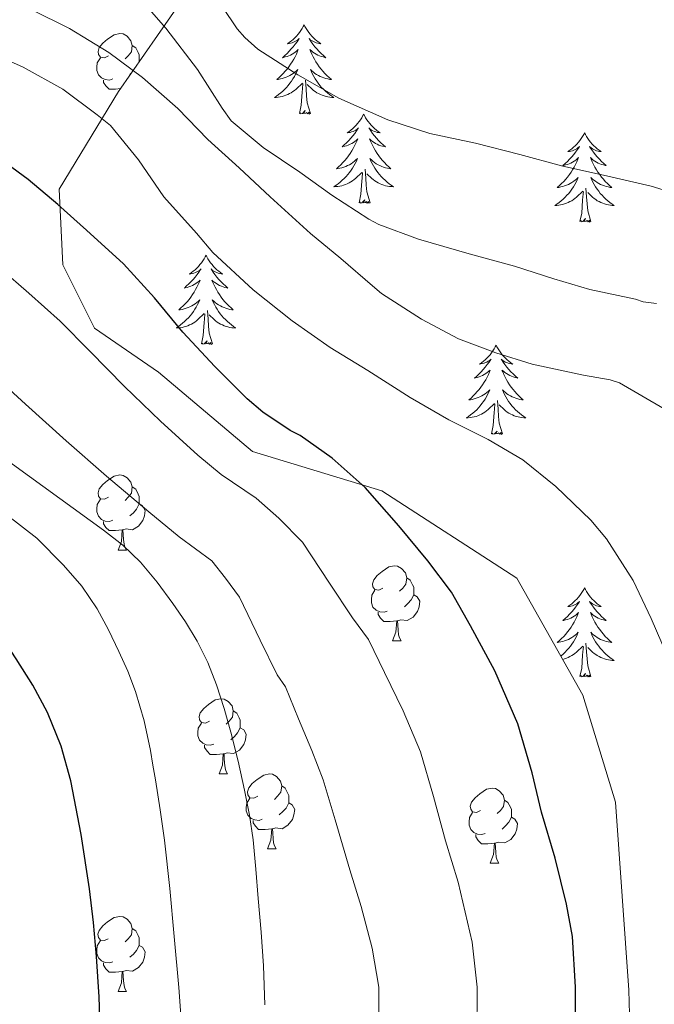
# Model space of a CAD drawing. Units: metres. Extents: x 575425 to 579914, y 4767784 to 4770805.
# Drawn here: x 579437 to 579521, y 4769045 to 4769177 of the extents above; entities that cross this region are included whole.
import ezdxf

# ---------------------------------------------------------------- set-up
doc = ezdxf.new("R2010")
doc.units = ezdxf.units.M
doc.header["$MEASUREMENT"] = 0
doc.linetypes.add('DGN Style 3', pattern=[1147.6976, 819.784, -327.9136])
for name, color, linetype, lineweight in [('Nivel 35', 7, 'Continuous', 0), ('Nivel 36', 7, 'Continuous', 0), ('Nivel 4', 7, 'Continuous', 0), ('Nivel 5', 7, 'Continuous', 0), ('Nivel 61', 7, 'Continuous', 0)]:
    doc.layers.add(name, color=color, linetype=linetype, lineweight=lineweight)

msp = doc.modelspace()

# ---------------------------------------------------------------- linework, layer by layer
at = {"layer": 'Nivel 35', "color": 92, "linetype": 'DGN Style 3', "lineweight": 0}
msp.add_polyline3d([(579535.2, 4768851.02, 539.7), (579519.59, 4768862.15, 539.7), (579500.13, 4768871.24, 539.58), (579486.44, 4768876.62, 537.14), (579484.64, 4768885.45, 534.58), (579491.68, 4768893.13, 532.15), (579498.34, 4768902.22, 528.7), (579514.85, 4768943.94, 522.3), (579518.44, 4768974.41, 520.12), (579518.95, 4769008.58, 520.38), (579518.05, 4769047.24, 520.63), (579516.26, 4769072.33, 521.14), (579511.91, 4769086.66, 521.53), (579503.08, 4769102.28, 524.47), (579485.03, 4769113.93, 527.8), (579467.75, 4769119.18, 528.06), (579455.21, 4769129.8, 530.74), (579446.63, 4769135.69, 532.15), (579442.41, 4769144.14, 531.77), (579441.9, 4769154.25, 527.03), (579449.83, 4769167.3, 523.7), (579461.61, 4769184.2, 513.46), (579469.67, 4769203.02, 503.99), (579477.24, 4769226.05, 490.09)], dxfattribs=at)
at = {"layer": 'Nivel 36', "color": 92, "linetype": 'Continuous', "lineweight": 0}
for p, q in [((579451.53, 4769169.74, 0.01), (579451.36, 4769169.6, 0.01)), ((579449.8, 4769106.03, 0.01), (579450.92, 4769106.03, 0.01)), ((579486.48, 4769093.89, 0.01), (579487.61, 4769093.89, 0.01)), ((579463.3, 4769076.12, 0.01), (579464.42, 4769076.12, 0.01)), ((579469.77, 4769066.09, 0.01), (579470.9, 4769066.09, 0.01)), ((579499.54, 4769064.18, 0.01), (579500.67, 4769064.18, 0.01)), ((579449.79, 4769047.04, 0.01), (579450.92, 4769047.04, 0.01))]:
    msp.add_line(p, q, dxfattribs=at)
at = {"layer": 'Nivel 36', "color": 92, "linetype": 'Continuous', "lineweight": 0, "elevation": 0.01, "flags": 128}
for points in [[(579474.66, 4769176.22), (579474.54, 4769176), (579474.39, 4769175.73), (579474.22, 4769175.46), (579474.04, 4769175.2), (579473.84, 4769174.96), (579473.64, 4769174.72), (579473.42, 4769174.49), (579473.19, 4769174.28), (579472.95, 4769174.07), (579472.7, 4769173.88), (579472.44, 4769173.7), (579472.64, 4769173.73), (579472.84, 4769173.76), (579473.04, 4769173.82), (579473.23, 4769173.89), (579473.42, 4769173.97), (579473.6, 4769174.07), (579473.78, 4769174.18), (579473.98, 4769174.38), (579473.94, 4769174.31), (579473.71, 4769173.96), (579473.47, 4769173.63), (579473.21, 4769173.3), (579472.94, 4769172.99), (579472.66, 4769172.68), (579472.37, 4769172.39), (579472.07, 4769172.1), (579471.76, 4769171.83), (579471.88, 4769171.86), (579472.13, 4769171.92), (579472.37, 4769171.99), (579472.6, 4769172.08), (579472.84, 4769172.18), (579473.06, 4769172.3), (579473.28, 4769172.43), (579473.48, 4769172.57), (579473.68, 4769172.73), (579473.87, 4769172.9), (579473.78, 4769172.68), (579473.62, 4769172.32), (579473.45, 4769171.96), (579473.27, 4769171.62), (579473.07, 4769171.28), (579472.85, 4769170.94), (579472.63, 4769170.62), (579472.39, 4769170.31), (579472.14, 4769170.01), (579471.87, 4769169.72), (579471.6, 4769169.44), (579471.31, 4769169.16), (579471.01, 4769168.91), (579471.21, 4769168.93), (579471.48, 4769168.98), (579471.74, 4769169.04), (579472, 4769169.12), (579472.25, 4769169.22), (579472.5, 4769169.32), (579472.74, 4769169.45), (579472.98, 4769169.58), (579473.2, 4769169.73), (579473.42, 4769169.9), (579473.62, 4769170.07), (579473.82, 4769170.26), (579473.68, 4769169.94)], [(579474.66, 4769176.22), (579474.77, 4769176), (579474.92, 4769175.73), (579475.09, 4769175.46), (579475.27, 4769175.2), (579475.46, 4769174.96), (579475.67, 4769174.72), (579475.89, 4769174.49), (579476.12, 4769174.28), (579476.36, 4769174.07), (579476.61, 4769173.88), (579476.87, 4769173.7), (579476.67, 4769173.73), (579476.47, 4769173.76), (579476.27, 4769173.82), (579476.08, 4769173.89), (579475.89, 4769173.97), (579475.71, 4769174.07), (579475.53, 4769174.18), (579475.33, 4769174.38), (579475.37, 4769174.31), (579475.6, 4769173.96), (579475.84, 4769173.63), (579476.1, 4769173.3), (579476.36, 4769172.99), (579476.64, 4769172.68), (579476.94, 4769172.39), (579477.24, 4769172.1), (579477.55, 4769171.83), (579477.43, 4769171.86), (579477.18, 4769171.92), (579476.94, 4769171.99), (579476.7, 4769172.08), (579476.47, 4769172.18), (579476.25, 4769172.3), (579476.04, 4769172.43), (579475.83, 4769172.57), (579475.63, 4769172.73), (579475.44, 4769172.9), (579475.53, 4769172.68), (579475.69, 4769172.32), (579475.86, 4769171.96), (579476.04, 4769171.62), (579476.24, 4769171.28), (579476.46, 4769170.94), (579476.68, 4769170.62), (579476.92, 4769170.31), (579477.17, 4769170.01), (579477.44, 4769169.72), (579477.71, 4769169.44), (579478, 4769169.16), (579478.3, 4769168.91), (579478.1, 4769168.93), (579477.83, 4769168.98), (579477.57, 4769169.04), (579477.31, 4769169.12), (579477.06, 4769169.22), (579476.81, 4769169.32), (579476.57, 4769169.45), (579476.33, 4769169.58), (579476.11, 4769169.73), (579475.89, 4769169.9), (579475.69, 4769170.07), (579475.49, 4769170.26), (579475.63, 4769169.94)], [(579448.5, 4769172.08), (579447.97, 4769171.82), (579447.44, 4769171.88), (579447.17, 4769172.24), (579447.12, 4769172.67), (579447.28, 4769173.19), (579447.76, 4769173.78), (579448.39, 4769174.32), (579449.29, 4769174.9), (579450.04, 4769175.06), (579450.46, 4769175), (579450.99, 4769174.69), (579451.52, 4769174.1), (579451.68, 4769173.46), (579451.57, 4769172.62), (579451.15, 4769172.08), (579450.73, 4769171.66)], [(579451.68, 4769173.46), (579452.16, 4769173.15), (579452.47, 4769172.51), (579452.63, 4769172.19), (579452.63, 4769171.61), (579452.63, 4769171.32)], [(579449.08, 4769169), (579448.66, 4769168.84), (579448.07, 4769168.9), (579447.6, 4769169.12), (579447.17, 4769169.54), (579446.96, 4769170.12), (579446.96, 4769170.54), (579447.01, 4769171.13), (579447.44, 4769171.82)], [(579450.1, 4769167.69), (579449.45, 4769167.62), (579448.61, 4769167.62), (579448.18, 4769168.06), (579447.86, 4769168.53), (579447.86, 4769168.84)], [(579473.68, 4769169.94), (579473.52, 4769169.61), (579473.35, 4769169.3), (579473.17, 4769169), (579472.97, 4769168.7), (579472.76, 4769168.41), (579472.54, 4769168.13), (579472.31, 4769167.86), (579472.06, 4769167.61), (579471.8, 4769167.36), (579471.53, 4769167.13), (579471.25, 4769166.9), (579470.96, 4769166.7), (579470.68, 4769166.5), (579470.94, 4769166.51), (579471.2, 4769166.54), (579471.46, 4769166.58), (579471.72, 4769166.64), (579471.98, 4769166.71), (579472.23, 4769166.8), (579472.47, 4769166.9), (579472.71, 4769167.02), (579472.94, 4769167.15), (579473.16, 4769167.29), (579473.38, 4769167.45), (579473.58, 4769167.62), (579474.43, 4769168.42)], [(579475.51, 4769164.37), (579475.08, 4769165.81), (579474.99, 4769166.71), (579474.94, 4769167.66), (579474.84, 4769168.83)], [(579475.63, 4769169.94), (579475.79, 4769169.61), (579475.96, 4769169.3), (579476.14, 4769169), (579476.34, 4769168.7), (579476.55, 4769168.41), (579476.77, 4769168.13), (579477, 4769167.86), (579477.25, 4769167.61), (579477.51, 4769167.36), (579477.78, 4769167.13), (579478.06, 4769166.9), (579478.34, 4769166.7), (579478.64, 4769166.5), (579478.37, 4769166.51), (579478.11, 4769166.54), (579477.84, 4769166.58), (579477.59, 4769166.64), (579477.33, 4769166.71), (579477.08, 4769166.8), (579476.84, 4769166.9), (579476.6, 4769167.02), (579476.37, 4769167.15), (579476.15, 4769167.29), (579475.93, 4769167.45), (579475.73, 4769167.62), (579475.07, 4769168.24)], [(579474.04, 4769164.37), (579474.28, 4769165.49), (579474.39, 4769167.23), (579474.44, 4769167.66), (579474.5, 4769168.38)], [(579475.51, 4769164.37), (579475.33, 4769164.3), (579475.31, 4769164.54), (579475.12, 4769164.32), (579475, 4769164.52), (579474.88, 4769164.41), (579474.61, 4769164.36), (579474.81, 4769164.75), (579474.42, 4769164.37), (579474.23, 4769164.32), (579474.19, 4769164.48), (579474.04, 4769164.37)], [(579482.62, 4769164.3), (579482.5, 4769164.08), (579482.35, 4769163.81), (579482.18, 4769163.54), (579482, 4769163.28), (579481.8, 4769163.04), (579481.6, 4769162.8), (579481.38, 4769162.57), (579481.15, 4769162.36), (579480.91, 4769162.15), (579480.66, 4769161.96), (579480.4, 4769161.78), (579480.6, 4769161.81), (579480.8, 4769161.84), (579481, 4769161.9), (579481.19, 4769161.97), (579481.38, 4769162.05), (579481.56, 4769162.15), (579481.74, 4769162.26), (579481.94, 4769162.46), (579481.9, 4769162.39), (579481.67, 4769162.05), (579481.43, 4769161.71), (579481.17, 4769161.38), (579480.9, 4769161.07), (579480.62, 4769160.76), (579480.33, 4769160.47), (579480.03, 4769160.19), (579479.72, 4769159.92), (579479.84, 4769159.94), (579480.09, 4769160), (579480.33, 4769160.07), (579480.56, 4769160.16), (579480.8, 4769160.26), (579481.02, 4769160.38), (579481.24, 4769160.51), (579481.44, 4769160.65), (579481.64, 4769160.81), (579481.83, 4769160.98), (579481.74, 4769160.76), (579481.58, 4769160.4), (579481.41, 4769160.04), (579481.23, 4769159.7), (579481.03, 4769159.36), (579480.81, 4769159.03), (579480.59, 4769158.7), (579480.35, 4769158.39), (579480.1, 4769158.09), (579479.83, 4769157.8), (579479.56, 4769157.52), (579479.27, 4769157.25), (579478.97, 4769156.99), (579479.17, 4769157.01), (579479.44, 4769157.06), (579479.7, 4769157.12), (579479.96, 4769157.2), (579480.21, 4769157.3), (579480.46, 4769157.4), (579480.7, 4769157.53), (579480.94, 4769157.66), (579481.16, 4769157.82), (579481.38, 4769157.98), (579481.58, 4769158.16), (579481.78, 4769158.34), (579481.64, 4769158.02)], [(579482.62, 4769164.3), (579482.73, 4769164.08), (579482.88, 4769163.81), (579483.05, 4769163.54), (579483.23, 4769163.28), (579483.42, 4769163.04), (579483.63, 4769162.8), (579483.85, 4769162.57), (579484.08, 4769162.36), (579484.32, 4769162.15), (579484.57, 4769161.96), (579484.83, 4769161.78), (579484.63, 4769161.81), (579484.43, 4769161.84), (579484.23, 4769161.9), (579484.04, 4769161.97), (579483.85, 4769162.05), (579483.67, 4769162.15), (579483.49, 4769162.26), (579483.29, 4769162.46), (579483.33, 4769162.39), (579483.56, 4769162.05), (579483.8, 4769161.71), (579484.06, 4769161.38), (579484.32, 4769161.07), (579484.6, 4769160.76), (579484.9, 4769160.47), (579485.2, 4769160.19), (579485.51, 4769159.92), (579485.39, 4769159.94), (579485.14, 4769160), (579484.9, 4769160.07), (579484.66, 4769160.16), (579484.43, 4769160.26), (579484.21, 4769160.38), (579484, 4769160.51), (579483.79, 4769160.65), (579483.59, 4769160.81), (579483.4, 4769160.98), (579483.49, 4769160.76), (579483.65, 4769160.4), (579483.82, 4769160.04), (579484, 4769159.7), (579484.2, 4769159.36), (579484.42, 4769159.03), (579484.64, 4769158.7), (579484.88, 4769158.39), (579485.13, 4769158.09), (579485.4, 4769157.8), (579485.67, 4769157.52), (579485.96, 4769157.25), (579486.26, 4769156.99), (579486.06, 4769157.01), (579485.79, 4769157.06), (579485.53, 4769157.12), (579485.27, 4769157.2), (579485.02, 4769157.3), (579484.77, 4769157.4), (579484.53, 4769157.53), (579484.29, 4769157.66), (579484.07, 4769157.82), (579483.85, 4769157.98), (579483.65, 4769158.16), (579483.45, 4769158.34), (579483.59, 4769158.02)], [(579512.13, 4769161.79), (579512.02, 4769161.57), (579511.86, 4769161.3), (579511.7, 4769161.03), (579511.51, 4769160.78), (579511.32, 4769160.53), (579511.11, 4769160.29), (579510.89, 4769160.06), (579510.66, 4769159.85), (579510.42, 4769159.64), (579510.17, 4769159.45), (579509.91, 4769159.28), (579510.11, 4769159.3), (579510.32, 4769159.34), (579510.51, 4769159.39), (579510.71, 4769159.46), (579510.9, 4769159.54), (579511.08, 4769159.64), (579511.25, 4769159.76), (579511.46, 4769159.95), (579511.42, 4769159.88), (579511.19, 4769159.54), (579510.94, 4769159.2), (579510.69, 4769158.88), (579510.42, 4769158.56), (579510.14, 4769158.25), (579509.85, 4769157.96), (579509.54, 4769157.68), (579509.23, 4769157.41), (579509.36, 4769157.43), (579509.6, 4769157.49), (579509.84, 4769157.56), (579510.08, 4769157.65), (579510.31, 4769157.75), (579510.53, 4769157.87), (579510.75, 4769158), (579510.96, 4769158.14), (579511.15, 4769158.3), (579511.34, 4769158.47), (579511.25, 4769158.25), (579511.1, 4769157.89), (579510.93, 4769157.54), (579510.74, 4769157.19), (579510.54, 4769156.85), (579510.33, 4769156.52), (579510.1, 4769156.2), (579509.86, 4769155.88), (579509.61, 4769155.58), (579509.35, 4769155.29), (579509.07, 4769155.01), (579508.79, 4769154.74), (579508.49, 4769154.48), (579508.68, 4769154.5), (579508.95, 4769154.55), (579509.22, 4769154.61), (579509.47, 4769154.69), (579509.73, 4769154.79), (579509.98, 4769154.9), (579510.22, 4769155.02), (579510.45, 4769155.16), (579510.68, 4769155.31), (579510.89, 4769155.47), (579511.1, 4769155.65), (579511.29, 4769155.83), (579511.15, 4769155.51)], [(579512.13, 4769161.79), (579512.24, 4769161.57), (579512.4, 4769161.3), (579512.56, 4769161.03), (579512.75, 4769160.78), (579512.94, 4769160.53), (579513.15, 4769160.29), (579513.37, 4769160.06), (579513.6, 4769159.85), (579513.84, 4769159.64), (579514.09, 4769159.45), (579514.35, 4769159.28), (579514.15, 4769159.3), (579513.94, 4769159.34), (579513.75, 4769159.39), (579513.55, 4769159.46), (579513.36, 4769159.54), (579513.18, 4769159.64), (579513.01, 4769159.76), (579512.8, 4769159.95), (579512.84, 4769159.88), (579513.07, 4769159.54), (579513.32, 4769159.2), (579513.57, 4769158.88), (579513.84, 4769158.56), (579514.12, 4769158.25), (579514.41, 4769157.96), (579514.71, 4769157.68), (579515.03, 4769157.41), (579514.9, 4769157.43), (579514.66, 4769157.49), (579514.42, 4769157.56), (579514.18, 4769157.65), (579513.95, 4769157.75), (579513.73, 4769157.87), (579513.51, 4769158), (579513.3, 4769158.14), (579513.11, 4769158.3), (579512.92, 4769158.47), (579513.01, 4769158.25), (579513.16, 4769157.89), (579513.33, 4769157.54), (579513.52, 4769157.19), (579513.72, 4769156.85), (579513.93, 4769156.52), (579514.16, 4769156.2), (579514.4, 4769155.88), (579514.65, 4769155.58), (579514.91, 4769155.29), (579515.19, 4769155.01), (579515.47, 4769154.74), (579515.77, 4769154.48), (579515.57, 4769154.5), (579515.31, 4769154.55), (579515.04, 4769154.61), (579514.78, 4769154.69), (579514.53, 4769154.79), (579514.28, 4769154.9), (579514.04, 4769155.02), (579513.81, 4769155.16), (579513.58, 4769155.31), (579513.37, 4769155.47), (579513.16, 4769155.65), (579512.97, 4769155.83), (579513.11, 4769155.51)], [(579481.64, 4769158.02), (579481.48, 4769157.7), (579481.31, 4769157.38), (579481.13, 4769157.08), (579480.93, 4769156.78), (579480.72, 4769156.49), (579480.5, 4769156.21), (579480.27, 4769155.94), (579480.02, 4769155.69), (579479.76, 4769155.44), (579479.49, 4769155.21), (579479.21, 4769154.99), (579478.92, 4769154.78), (579478.64, 4769154.59), (579478.9, 4769154.6), (579479.16, 4769154.62), (579479.42, 4769154.66), (579479.68, 4769154.72), (579479.94, 4769154.79), (579480.19, 4769154.88), (579480.43, 4769154.98), (579480.67, 4769155.1), (579480.9, 4769155.23), (579481.12, 4769155.37), (579481.34, 4769155.53), (579481.54, 4769155.7), (579482.39, 4769156.5)], [(579483.59, 4769158.02), (579483.75, 4769157.7), (579483.92, 4769157.38), (579484.1, 4769157.08), (579484.3, 4769156.78), (579484.51, 4769156.49), (579484.73, 4769156.21), (579484.96, 4769155.94), (579485.21, 4769155.69), (579485.47, 4769155.44), (579485.74, 4769155.21), (579486.02, 4769154.99), (579486.3, 4769154.78), (579486.6, 4769154.59), (579486.33, 4769154.6), (579486.07, 4769154.62), (579485.8, 4769154.66), (579485.55, 4769154.72), (579485.29, 4769154.79), (579485.04, 4769154.88), (579484.8, 4769154.98), (579484.56, 4769155.1), (579484.33, 4769155.23), (579484.11, 4769155.37), (579483.89, 4769155.53), (579483.69, 4769155.7), (579483.03, 4769156.32)], [(579482, 4769152.45), (579482.24, 4769153.57), (579482.35, 4769155.31), (579482.4, 4769155.74), (579482.46, 4769156.47)], [(579483.47, 4769152.45), (579483.04, 4769153.89), (579482.95, 4769154.79), (579482.9, 4769155.74), (579482.8, 4769156.91)], [(579511.15, 4769155.51), (579511, 4769155.19), (579510.83, 4769154.87), (579510.65, 4769154.57), (579510.45, 4769154.27), (579510.24, 4769153.98), (579510.02, 4769153.7), (579509.78, 4769153.44), (579509.54, 4769153.18), (579509.28, 4769152.93), (579509.01, 4769152.7), (579508.73, 4769152.48), (579508.44, 4769152.27), (579508.15, 4769152.08), (579508.42, 4769152.09), (579508.68, 4769152.11), (579508.94, 4769152.15), (579509.2, 4769152.21), (579509.45, 4769152.28), (579509.7, 4769152.37), (579509.95, 4769152.47), (579510.18, 4769152.59), (579510.42, 4769152.72), (579510.64, 4769152.86), (579510.85, 4769153.02), (579511.05, 4769153.19), (579511.9, 4769153.99)], [(579512.98, 4769149.94), (579512.55, 4769151.38), (579512.46, 4769152.28), (579512.41, 4769153.23), (579512.31, 4769154.4)], [(579513.11, 4769155.51), (579513.26, 4769155.19), (579513.43, 4769154.87), (579513.61, 4769154.57), (579513.81, 4769154.27), (579514.02, 4769153.98), (579514.24, 4769153.7), (579514.48, 4769153.44), (579514.72, 4769153.18), (579514.98, 4769152.93), (579515.25, 4769152.7), (579515.53, 4769152.48), (579515.82, 4769152.27), (579516.11, 4769152.08), (579515.84, 4769152.09), (579515.58, 4769152.11), (579515.32, 4769152.15), (579515.06, 4769152.21), (579514.8, 4769152.28), (579514.56, 4769152.37), (579514.31, 4769152.47), (579514.07, 4769152.59), (579513.84, 4769152.72), (579513.62, 4769152.86), (579513.41, 4769153.02), (579513.2, 4769153.19), (579512.55, 4769153.81)], [(579511.51, 4769149.94), (579511.76, 4769151.06), (579511.87, 4769152.8), (579511.92, 4769153.23), (579511.98, 4769153.96)], [(579483.47, 4769152.45), (579483.29, 4769152.38), (579483.27, 4769152.62), (579483.08, 4769152.4), (579482.96, 4769152.6), (579482.84, 4769152.49), (579482.57, 4769152.44), (579482.77, 4769152.83), (579482.38, 4769152.45), (579482.19, 4769152.4), (579482.15, 4769152.56), (579482, 4769152.45)], [(579512.98, 4769149.94), (579512.81, 4769149.87), (579512.79, 4769150.11), (579512.6, 4769149.89), (579512.48, 4769150.09), (579512.36, 4769149.98), (579512.08, 4769149.93), (579512.28, 4769150.32), (579511.9, 4769149.94), (579511.71, 4769149.89), (579511.67, 4769150.05), (579511.51, 4769149.94)], [(579461.55, 4769145.43), (579461.44, 4769145.22), (579461.28, 4769144.94), (579461.11, 4769144.67), (579460.93, 4769144.42), (579460.74, 4769144.17), (579460.53, 4769143.93), (579460.31, 4769143.7), (579460.08, 4769143.49), (579459.84, 4769143.29), (579459.59, 4769143.1), (579459.33, 4769142.92), (579459.53, 4769142.94), (579459.73, 4769142.98), (579459.93, 4769143.03), (579460.13, 4769143.1), (579460.32, 4769143.19), (579460.5, 4769143.29), (579460.67, 4769143.4), (579460.88, 4769143.59), (579460.83, 4769143.52), (579460.6, 4769143.18), (579460.36, 4769142.84), (579460.1, 4769142.52), (579459.84, 4769142.2), (579459.56, 4769141.9), (579459.26, 4769141.6), (579458.96, 4769141.32), (579458.65, 4769141.05), (579458.77, 4769141.07), (579459.02, 4769141.13), (579459.26, 4769141.2), (579459.5, 4769141.29), (579459.73, 4769141.39), (579459.95, 4769141.51), (579460.17, 4769141.64), (579460.37, 4769141.79), (579460.57, 4769141.94), (579460.76, 4769142.11), (579460.67, 4769141.89), (579460.51, 4769141.53), (579460.34, 4769141.18), (579460.16, 4769140.83), (579459.96, 4769140.49), (579459.75, 4769140.16), (579459.52, 4769139.84), (579459.28, 4769139.52), (579459.03, 4769139.22), (579458.76, 4769138.93), (579458.49, 4769138.65), (579458.2, 4769138.38), (579457.91, 4769138.12), (579458.1, 4769138.15), (579458.37, 4769138.19), (579458.63, 4769138.26), (579458.89, 4769138.34), (579459.15, 4769138.43), (579459.39, 4769138.54), (579459.64, 4769138.66), (579459.87, 4769138.8), (579460.09, 4769138.95), (579460.31, 4769139.11), (579460.52, 4769139.29), (579460.71, 4769139.48), (579460.57, 4769139.15)], [(579461.55, 4769145.43), (579461.66, 4769145.22), (579461.81, 4769144.94), (579461.98, 4769144.67), (579462.16, 4769144.42), (579462.36, 4769144.17), (579462.56, 4769143.93), (579462.78, 4769143.7), (579463.01, 4769143.49), (579463.25, 4769143.29), (579463.5, 4769143.1), (579463.76, 4769142.92), (579463.56, 4769142.94), (579463.36, 4769142.98), (579463.16, 4769143.03), (579462.97, 4769143.1), (579462.78, 4769143.19), (579462.6, 4769143.29), (579462.42, 4769143.4), (579462.22, 4769143.59), (579462.26, 4769143.52), (579462.49, 4769143.18), (579462.73, 4769142.84), (579462.99, 4769142.52), (579463.26, 4769142.2), (579463.54, 4769141.9), (579463.83, 4769141.6), (579464.13, 4769141.32), (579464.44, 4769141.05), (579464.32, 4769141.07), (579464.08, 4769141.13), (579463.83, 4769141.2), (579463.6, 4769141.29), (579463.37, 4769141.39), (579463.14, 4769141.51), (579462.93, 4769141.64), (579462.72, 4769141.79), (579462.52, 4769141.94), (579462.34, 4769142.11), (579462.42, 4769141.89), (579462.58, 4769141.53), (579462.75, 4769141.18), (579462.94, 4769140.83), (579463.14, 4769140.49), (579463.35, 4769140.16), (579463.58, 4769139.84), (579463.81, 4769139.52), (579464.06, 4769139.22), (579464.33, 4769138.93), (579464.6, 4769138.65), (579464.89, 4769138.38), (579465.19, 4769138.12), (579464.99, 4769138.15), (579464.72, 4769138.19), (579464.46, 4769138.26), (579464.2, 4769138.34), (579463.95, 4769138.43), (579463.7, 4769138.54), (579463.46, 4769138.66), (579463.22, 4769138.8), (579463, 4769138.95), (579462.78, 4769139.11), (579462.58, 4769139.29), (579462.38, 4769139.48), (579462.52, 4769139.15)], [(579460.57, 4769139.15), (579460.42, 4769138.83), (579460.25, 4769138.51), (579460.06, 4769138.21), (579459.87, 4769137.91), (579459.66, 4769137.62), (579459.43, 4769137.35), (579459.2, 4769137.08), (579458.95, 4769136.82), (579458.69, 4769136.58), (579458.42, 4769136.34), (579458.15, 4769136.12), (579457.86, 4769135.91), (579457.57, 4769135.72), (579457.83, 4769135.73), (579458.1, 4769135.75), (579458.36, 4769135.79), (579458.62, 4769135.85), (579458.87, 4769135.92), (579459.12, 4769136.01), (579459.36, 4769136.11), (579459.6, 4769136.23), (579459.83, 4769136.36), (579460.06, 4769136.5), (579460.27, 4769136.66), (579460.47, 4769136.83), (579461.32, 4769137.63)], [(579462.52, 4769139.15), (579462.68, 4769138.83), (579462.85, 4769138.51), (579463.03, 4769138.21), (579463.23, 4769137.91), (579463.44, 4769137.62), (579463.66, 4769137.35), (579463.9, 4769137.08), (579464.14, 4769136.82), (579464.4, 4769136.58), (579464.67, 4769136.34), (579464.95, 4769136.12), (579465.24, 4769135.91), (579465.53, 4769135.72), (579465.26, 4769135.73), (579465, 4769135.75), (579464.74, 4769135.79), (579464.48, 4769135.85), (579464.22, 4769135.92), (579463.97, 4769136.01), (579463.73, 4769136.11), (579463.49, 4769136.23), (579463.26, 4769136.36), (579463.04, 4769136.5), (579462.83, 4769136.66), (579462.62, 4769136.83), (579461.96, 4769137.45)], [(579460.93, 4769133.58), (579461.17, 4769134.7), (579461.29, 4769136.44), (579461.33, 4769136.88), (579461.4, 4769137.6)], [(579462.4, 4769133.58), (579461.97, 4769135.02), (579461.88, 4769135.93), (579461.83, 4769136.88), (579461.73, 4769138.04)], [(579462.4, 4769133.58), (579462.22, 4769133.52), (579462.2, 4769133.75), (579462.02, 4769133.53), (579461.89, 4769133.74), (579461.77, 4769133.63), (579461.5, 4769133.57), (579461.7, 4769133.97), (579461.31, 4769133.59), (579461.13, 4769133.53), (579461.08, 4769133.69), (579460.93, 4769133.58)], [(579500.31, 4769133.41), (579500.2, 4769133.19), (579500.05, 4769132.91), (579499.88, 4769132.65), (579499.7, 4769132.39), (579499.5, 4769132.14), (579499.3, 4769131.9), (579499.08, 4769131.68), (579498.85, 4769131.46), (579498.61, 4769131.26), (579498.36, 4769131.07), (579498.1, 4769130.89), (579498.29, 4769130.91), (579498.5, 4769130.95), (579498.7, 4769131.01), (579498.89, 4769131.08), (579499.08, 4769131.16), (579499.26, 4769131.26), (579499.44, 4769131.37), (579499.64, 4769131.56), (579499.6, 4769131.5), (579499.37, 4769131.15), (579499.13, 4769130.82), (579498.87, 4769130.49), (579498.6, 4769130.18), (579498.32, 4769129.87), (579498.03, 4769129.58), (579497.73, 4769129.29), (579497.41, 4769129.02), (579497.54, 4769129.04), (579497.78, 4769129.1), (579498.03, 4769129.18), (579498.26, 4769129.26), (579498.49, 4769129.37), (579498.72, 4769129.48), (579498.93, 4769129.62), (579499.14, 4769129.76), (579499.34, 4769129.92), (579499.52, 4769130.09), (579499.44, 4769129.87), (579499.28, 4769129.5), (579499.11, 4769129.15), (579498.92, 4769128.8), (579498.72, 4769128.46), (579498.51, 4769128.13), (579498.28, 4769127.81), (579498.04, 4769127.5), (579497.79, 4769127.2), (579497.53, 4769126.9), (579497.26, 4769126.62), (579496.97, 4769126.35), (579496.67, 4769126.1), (579496.87, 4769126.12), (579497.13, 4769126.17), (579497.4, 4769126.23), (579497.66, 4769126.31), (579497.91, 4769126.4), (579498.16, 4769126.51), (579498.4, 4769126.63), (579498.63, 4769126.77), (579498.86, 4769126.92), (579499.08, 4769127.09), (579499.28, 4769127.26), (579499.48, 4769127.45), (579499.34, 4769127.12)], [(579500.31, 4769133.41), (579500.42, 4769133.19), (579500.58, 4769132.91), (579500.75, 4769132.65), (579500.93, 4769132.39), (579501.12, 4769132.14), (579501.33, 4769131.9), (579501.55, 4769131.68), (579501.78, 4769131.46), (579502.02, 4769131.26), (579502.27, 4769131.07), (579502.53, 4769130.89), (579502.33, 4769130.91), (579502.13, 4769130.95), (579501.93, 4769131.01), (579501.73, 4769131.08), (579501.54, 4769131.16), (579501.36, 4769131.26), (579501.19, 4769131.37), (579500.98, 4769131.56), (579501.02, 4769131.5), (579501.26, 4769131.15), (579501.5, 4769130.82), (579501.75, 4769130.49), (579502.02, 4769130.18), (579502.3, 4769129.87), (579502.59, 4769129.58), (579502.9, 4769129.29), (579503.21, 4769129.02), (579503.09, 4769129.04), (579502.84, 4769129.1), (579502.6, 4769129.18), (579502.36, 4769129.26), (579502.13, 4769129.37), (579501.91, 4769129.48), (579501.69, 4769129.62), (579501.48, 4769129.76), (579501.29, 4769129.92), (579501.1, 4769130.09), (579501.19, 4769129.87), (579501.34, 4769129.5), (579501.52, 4769129.15), (579501.7, 4769128.8), (579501.9, 4769128.46), (579502.11, 4769128.13), (579502.34, 4769127.81), (579502.58, 4769127.5), (579502.83, 4769127.2), (579503.09, 4769126.9), (579503.37, 4769126.62), (579503.66, 4769126.35), (579503.95, 4769126.1), (579503.76, 4769126.12), (579503.49, 4769126.17), (579503.23, 4769126.23), (579502.97, 4769126.31), (579502.71, 4769126.4), (579502.46, 4769126.51), (579502.22, 4769126.63), (579501.99, 4769126.77), (579501.76, 4769126.92), (579501.55, 4769127.09), (579501.34, 4769127.26), (579501.15, 4769127.45), (579501.29, 4769127.12)], [(579499.34, 4769127.12), (579499.18, 4769126.8), (579499.01, 4769126.49), (579498.83, 4769126.18), (579498.63, 4769125.89), (579498.42, 4769125.6), (579498.2, 4769125.32), (579497.96, 4769125.05), (579497.72, 4769124.79), (579497.46, 4769124.55), (579497.19, 4769124.32), (579496.91, 4769124.09), (579496.62, 4769123.88), (579496.33, 4769123.69), (579496.6, 4769123.7), (579496.86, 4769123.73), (579497.12, 4769123.77), (579497.38, 4769123.82), (579497.64, 4769123.9), (579497.89, 4769123.98), (579498.13, 4769124.09), (579498.37, 4769124.2), (579498.6, 4769124.33), (579498.82, 4769124.48), (579499.03, 4769124.64), (579499.24, 4769124.81), (579500.08, 4769125.61)], [(579501.29, 4769127.12), (579501.44, 4769126.8), (579501.61, 4769126.49), (579501.8, 4769126.18), (579501.99, 4769125.89), (579502.2, 4769125.6), (579502.43, 4769125.32), (579502.66, 4769125.05), (579502.91, 4769124.79), (579503.16, 4769124.55), (579503.43, 4769124.32), (579503.71, 4769124.09), (579504, 4769123.88), (579504.29, 4769123.69), (579504.03, 4769123.7), (579503.76, 4769123.73), (579503.5, 4769123.77), (579503.24, 4769123.82), (579502.99, 4769123.9), (579502.74, 4769123.98), (579502.49, 4769124.09), (579502.26, 4769124.2), (579502.03, 4769124.33), (579501.8, 4769124.48), (579501.59, 4769124.64), (579501.39, 4769124.81), (579500.73, 4769125.43)], [(579499.69, 4769121.56), (579499.94, 4769122.68), (579500.05, 4769124.42), (579500.1, 4769124.85), (579500.16, 4769125.57)], [(579501.16, 4769121.56), (579500.73, 4769123), (579500.64, 4769123.9), (579500.6, 4769124.85), (579500.5, 4769126.01)], [(579501.16, 4769121.56), (579500.99, 4769121.49), (579500.97, 4769121.73), (579500.78, 4769121.51), (579500.66, 4769121.71), (579500.54, 4769121.6), (579500.27, 4769121.55), (579500.46, 4769121.94), (579500.08, 4769121.56), (579499.89, 4769121.51), (579499.85, 4769121.67), (579499.69, 4769121.56)], [(579448.5, 4769113.09), (579447.96, 4769112.83), (579447.44, 4769112.88), (579447.17, 4769113.25), (579447.12, 4769113.68), (579447.28, 4769114.2), (579447.76, 4769114.79), (579448.39, 4769115.32), (579449.29, 4769115.91), (579450.04, 4769116.07), (579450.46, 4769116.01), (579450.99, 4769115.7), (579451.52, 4769115.11), (579451.68, 4769114.47), (579451.57, 4769113.62), (579451.14, 4769113.09), (579450.72, 4769112.67)], [(579451.68, 4769114.47), (579452.16, 4769114.16), (579452.47, 4769113.52), (579452.63, 4769113.2), (579452.63, 4769112.62), (579452.63, 4769112.19), (579452.26, 4769111.5), (579451.84, 4769111.02), (579451.36, 4769110.6)], [(579449.08, 4769110.01), (579448.66, 4769109.85), (579448.07, 4769109.91), (579447.6, 4769110.12), (579447.17, 4769110.55), (579446.96, 4769111.13), (579446.96, 4769111.55), (579447.01, 4769112.14), (579447.44, 4769112.83)], [(579452.63, 4769112.19), (579453.08, 4769111.94), (579453.43, 4769111.33), (579453.32, 4769110.6), (579453.11, 4769109.96), (579452.52, 4769109.22), (579451.73, 4769108.74), (579450.88, 4769108.85), (579450.45, 4769108.72)], [(579450.34, 4769108.72), (579449.45, 4769108.63), (579448.6, 4769108.63), (579448.18, 4769109.06), (579447.86, 4769109.54), (579447.86, 4769109.85)], [(579449.8, 4769106.03), (579450.23, 4769107.19), (579450.34, 4769108.72), (579450.45, 4769108.72), (579450.48, 4769108.13), (579450.52, 4769107.45), (579450.59, 4769106.83), (579450.7, 4769106.43), (579450.92, 4769106.03)], [(579485.18, 4769100.95), (579484.66, 4769100.69), (579484.12, 4769100.74), (579483.86, 4769101.11), (579483.8, 4769101.54), (579483.96, 4769102.06), (579484.44, 4769102.65), (579485.08, 4769103.18), (579485.98, 4769103.77), (579486.72, 4769103.93), (579487.15, 4769103.87), (579487.68, 4769103.56), (579488.21, 4769102.97), (579488.37, 4769102.33), (579488.26, 4769101.48), (579487.84, 4769100.95), (579487.42, 4769100.53)], [(579488.37, 4769102.33), (579488.84, 4769102.02), (579489.16, 4769101.38), (579489.32, 4769101.06), (579489.32, 4769100.48), (579489.32, 4769100.05), (579488.95, 4769099.36), (579488.53, 4769098.88), (579488.05, 4769098.46)], [(579485.77, 4769097.87), (579485.34, 4769097.71), (579484.76, 4769097.77), (579484.28, 4769097.98), (579483.86, 4769098.41), (579483.64, 4769098.99), (579483.64, 4769099.41), (579483.7, 4769100), (579484.12, 4769100.69)], [(579512.13, 4769101), (579512.02, 4769100.78), (579511.86, 4769100.5), (579511.7, 4769100.24), (579511.51, 4769099.98), (579511.32, 4769099.73), (579511.11, 4769099.49), (579510.89, 4769099.27), (579510.66, 4769099.05), (579510.42, 4769098.85), (579510.17, 4769098.66), (579509.91, 4769098.48), (579510.11, 4769098.5), (579510.31, 4769098.54), (579510.51, 4769098.59), (579510.71, 4769098.66), (579510.9, 4769098.75), (579511.08, 4769098.85), (579511.25, 4769098.96), (579511.46, 4769099.15), (579511.42, 4769099.08), (579511.19, 4769098.74), (579510.94, 4769098.4), (579510.69, 4769098.08), (579510.42, 4769097.76), (579510.14, 4769097.46), (579509.85, 4769097.16), (579509.54, 4769096.88), (579509.23, 4769096.61), (579509.36, 4769096.63), (579509.6, 4769096.69), (579509.84, 4769096.76), (579510.08, 4769096.85), (579510.31, 4769096.95), (579510.53, 4769097.07), (579510.75, 4769097.2), (579510.96, 4769097.35), (579511.15, 4769097.5)], [(579512.13, 4769101), (579512.24, 4769100.78), (579512.4, 4769100.5), (579512.56, 4769100.24), (579512.74, 4769099.98), (579512.94, 4769099.73), (579513.15, 4769099.49), (579513.36, 4769099.27), (579513.6, 4769099.05), (579513.84, 4769098.85), (579514.09, 4769098.66), (579514.35, 4769098.48), (579514.15, 4769098.5), (579513.94, 4769098.54), (579513.74, 4769098.59), (579513.55, 4769098.66), (579513.36, 4769098.75), (579513.18, 4769098.85), (579513.01, 4769098.96), (579512.8, 4769099.15), (579512.84, 4769099.08), (579513.07, 4769098.74), (579513.32, 4769098.4), (579513.57, 4769098.08), (579513.84, 4769097.76), (579514.12, 4769097.46), (579514.41, 4769097.16), (579514.71, 4769096.88), (579515.03, 4769096.61), (579514.9, 4769096.63), (579514.66, 4769096.69), (579514.42, 4769096.76), (579514.18, 4769096.85), (579513.95, 4769096.95), (579513.72, 4769097.07), (579513.51, 4769097.2), (579513.3, 4769097.35), (579513.1, 4769097.5), (579512.92, 4769097.68), (579513.01, 4769097.45), (579513.16, 4769097.09), (579513.33, 4769096.74), (579513.52, 4769096.39), (579513.72, 4769096.05), (579513.93, 4769095.72), (579514.16, 4769095.4), (579514.4, 4769095.09), (579514.65, 4769094.78), (579514.91, 4769094.49), (579515.19, 4769094.21), (579515.47, 4769093.94), (579515.77, 4769093.68), (579515.57, 4769093.71), (579515.31, 4769093.75), (579515.04, 4769093.82), (579514.78, 4769093.9), (579514.53, 4769093.99), (579514.28, 4769094.1), (579514.04, 4769094.22), (579513.81, 4769094.36), (579513.58, 4769094.51), (579513.37, 4769094.67), (579513.16, 4769094.85), (579512.96, 4769095.04), (579513.11, 4769094.71)], [(579489.32, 4769100.05), (579489.78, 4769099.8), (579490.12, 4769099.19), (579490.01, 4769098.46), (579489.8, 4769097.82), (579489.22, 4769097.08), (579488.42, 4769096.6), (579487.57, 4769096.71), (579487.14, 4769096.58)], [(579487.03, 4769096.58), (579486.14, 4769096.49), (579485.3, 4769096.49), (579484.87, 4769096.92), (579484.55, 4769097.4), (579484.55, 4769097.71)], [(579486.48, 4769093.89), (579486.92, 4769095.05), (579487.03, 4769096.58), (579487.14, 4769096.58), (579487.18, 4769095.99), (579487.21, 4769095.31), (579487.28, 4769094.69), (579487.4, 4769094.29), (579487.61, 4769093.89)], [(579511.15, 4769097.5), (579511.34, 4769097.68), (579511.25, 4769097.45), (579511.1, 4769097.09), (579510.92, 4769096.74), (579510.74, 4769096.39), (579510.54, 4769096.05), (579510.33, 4769095.72), (579510.1, 4769095.4), (579509.86, 4769095.09), (579509.61, 4769094.78), (579509.35, 4769094.49), (579509.07, 4769094.21), (579508.78, 4769093.94), (579508.49, 4769093.68), (579508.68, 4769093.71), (579508.95, 4769093.75), (579509.21, 4769093.82), (579509.47, 4769093.9), (579509.73, 4769093.99), (579509.98, 4769094.1), (579510.22, 4769094.22), (579510.45, 4769094.36), (579510.68, 4769094.51), (579510.89, 4769094.67), (579511.1, 4769094.85), (579511.29, 4769095.04), (579511.15, 4769094.71), (579511, 4769094.39), (579510.83, 4769094.08), (579510.64, 4769093.77), (579510.45, 4769093.47), (579510.24, 4769093.18), (579510.02, 4769092.91), (579509.78, 4769092.64), (579509.53, 4769092.38), (579509.28, 4769092.14), (579509.01, 4769091.9), (579508.97, 4769091.87)], [(579513.11, 4769094.71), (579513.26, 4769094.39), (579513.43, 4769094.08), (579513.61, 4769093.77), (579513.81, 4769093.47), (579514.02, 4769093.18), (579514.24, 4769092.91), (579514.48, 4769092.64), (579514.72, 4769092.38), (579514.98, 4769092.14), (579515.25, 4769091.9), (579515.53, 4769091.68), (579515.82, 4769091.47), (579516.11, 4769091.28), (579515.84, 4769091.29), (579515.58, 4769091.31), (579515.32, 4769091.36), (579515.06, 4769091.41), (579514.8, 4769091.48), (579514.56, 4769091.57), (579514.31, 4769091.67), (579514.07, 4769091.79), (579513.84, 4769091.92), (579513.62, 4769092.07), (579513.41, 4769092.22), (579513.2, 4769092.39), (579512.55, 4769093.01)], [(579509.22, 4769091.42), (579509.45, 4769091.48), (579509.7, 4769091.57), (579509.95, 4769091.67), (579510.18, 4769091.79), (579510.42, 4769091.92), (579510.64, 4769092.07), (579510.85, 4769092.22), (579511.05, 4769092.39), (579511.9, 4769093.19)], [(579511.51, 4769089.14), (579511.76, 4769090.26), (579511.87, 4769092), (579511.92, 4769092.44), (579511.98, 4769093.16)], [(579512.98, 4769089.14), (579512.55, 4769090.58), (579512.46, 4769091.49), (579512.41, 4769092.44), (579512.31, 4769093.6)], [(579512.98, 4769089.14), (579512.81, 4769089.08), (579512.79, 4769089.32), (579512.6, 4769089.09), (579512.48, 4769089.3), (579512.36, 4769089.19), (579512.08, 4769089.13), (579512.28, 4769089.53), (579511.9, 4769089.15), (579511.71, 4769089.09), (579511.67, 4769089.26), (579511.51, 4769089.14)], [(579462, 4769083.18), (579461.47, 4769082.92), (579460.94, 4769082.97), (579460.67, 4769083.34), (579460.62, 4769083.77), (579460.78, 4769084.29), (579461.26, 4769084.88), (579461.89, 4769085.41), (579462.79, 4769086), (579463.54, 4769086.16), (579463.96, 4769086.1), (579464.49, 4769085.79), (579465.02, 4769085.2), (579465.18, 4769084.56), (579465.07, 4769083.71), (579464.65, 4769083.18), (579464.23, 4769082.76)], [(579465.18, 4769084.56), (579465.66, 4769084.25), (579465.97, 4769083.61), (579466.13, 4769083.29), (579466.13, 4769082.71), (579466.13, 4769082.28), (579465.76, 4769081.59), (579465.34, 4769081.11), (579464.86, 4769080.69)], [(579462.58, 4769080.1), (579462.16, 4769079.94), (579461.57, 4769080), (579461.1, 4769080.21), (579460.67, 4769080.64), (579460.46, 4769081.22), (579460.46, 4769081.64), (579460.51, 4769082.23), (579460.94, 4769082.92)], [(579466.13, 4769082.28), (579466.59, 4769082.03), (579466.93, 4769081.42), (579466.82, 4769080.69), (579466.61, 4769080.05), (579466.03, 4769079.31), (579465.23, 4769078.83), (579464.38, 4769078.94), (579463.95, 4769078.81)], [(579463.84, 4769078.81), (579462.95, 4769078.72), (579462.11, 4769078.72), (579461.68, 4769079.15), (579461.36, 4769079.63), (579461.36, 4769079.94)], [(579463.3, 4769076.12), (579463.73, 4769077.28), (579463.84, 4769078.81), (579463.95, 4769078.81), (579463.99, 4769078.22), (579464.02, 4769077.54), (579464.09, 4769076.92), (579464.21, 4769076.52), (579464.42, 4769076.12)], [(579468.47, 4769073.15), (579467.94, 4769072.88), (579467.41, 4769072.94), (579467.15, 4769073.31), (579467.09, 4769073.73), (579467.25, 4769074.25), (579467.73, 4769074.85), (579468.37, 4769075.38), (579469.27, 4769075.96), (579470.01, 4769076.12), (579470.44, 4769076.07), (579470.97, 4769075.75), (579471.5, 4769075.17), (579471.66, 4769074.53), (579471.55, 4769073.68), (579471.12, 4769073.15), (579470.7, 4769072.72)], [(579471.66, 4769074.53), (579472.13, 4769074.21), (579472.45, 4769073.57), (579472.61, 4769073.25), (579472.61, 4769072.67), (579472.61, 4769072.25), (579472.24, 4769071.56), (579471.82, 4769071.08), (579471.34, 4769070.66)], [(579498.24, 4769071.24), (579497.71, 4769070.98), (579497.18, 4769071.03), (579496.92, 4769071.4), (579496.86, 4769071.83), (579497.02, 4769072.35), (579497.5, 4769072.94), (579498.14, 4769073.47), (579499.04, 4769074.06), (579499.78, 4769074.22), (579500.21, 4769074.16), (579500.74, 4769073.85), (579501.27, 4769073.26), (579501.43, 4769072.62), (579501.32, 4769071.77), (579500.89, 4769071.24), (579500.47, 4769070.82)], [(579469.06, 4769070.07), (579468.63, 4769069.91), (579468.05, 4769069.97), (579467.57, 4769070.18), (579467.15, 4769070.6), (579466.93, 4769071.19), (579466.93, 4769071.61), (579466.99, 4769072.19), (579467.41, 4769072.88)], [(579472.61, 4769072.25), (579473.06, 4769072), (579473.41, 4769071.38), (579473.3, 4769070.66), (579473.09, 4769070.02), (579472.5, 4769069.28), (579471.71, 4769068.8), (579470.86, 4769068.9), (579470.43, 4769068.77)], [(579501.43, 4769072.62), (579501.9, 4769072.31), (579502.22, 4769071.67), (579502.38, 4769071.35), (579502.38, 4769070.77), (579502.38, 4769070.34), (579502.01, 4769069.65), (579501.59, 4769069.17), (579501.11, 4769068.75)], [(579498.83, 4769068.16), (579498.4, 4769068), (579497.82, 4769068.06), (579497.34, 4769068.27), (579496.92, 4769068.7), (579496.7, 4769069.28), (579496.7, 4769069.7), (579496.76, 4769070.29), (579497.18, 4769070.98)], [(579502.38, 4769070.34), (579502.83, 4769070.09), (579503.18, 4769069.48), (579503.07, 4769068.75), (579502.86, 4769068.11), (579502.27, 4769067.37), (579501.48, 4769066.89), (579500.63, 4769067), (579500.2, 4769066.87)], [(579470.32, 4769068.77), (579469.43, 4769068.69), (579468.58, 4769068.69), (579468.16, 4769069.12), (579467.84, 4769069.59), (579467.84, 4769069.91)], [(579469.77, 4769066.09), (579470.21, 4769067.25), (579470.32, 4769068.77), (579470.43, 4769068.77), (579470.46, 4769068.19), (579470.5, 4769067.5), (579470.57, 4769066.89), (579470.68, 4769066.49), (579470.9, 4769066.09)], [(579500.09, 4769066.87), (579499.2, 4769066.78), (579498.35, 4769066.78), (579497.93, 4769067.21), (579497.61, 4769067.69), (579497.61, 4769068)], [(579499.54, 4769064.18), (579499.98, 4769065.34), (579500.09, 4769066.87), (579500.2, 4769066.87), (579500.23, 4769066.28), (579500.27, 4769065.6), (579500.34, 4769064.98), (579500.45, 4769064.58), (579500.67, 4769064.18)], [(579448.49, 4769054.1), (579447.96, 4769053.84), (579447.43, 4769053.89), (579447.17, 4769054.26), (579447.11, 4769054.69), (579447.27, 4769055.21), (579447.75, 4769055.8), (579448.39, 4769056.33), (579449.29, 4769056.92), (579450.03, 4769057.08), (579450.46, 4769057.02), (579450.99, 4769056.71), (579451.52, 4769056.12), (579451.68, 4769055.48), (579451.57, 4769054.63), (579451.14, 4769054.1), (579450.72, 4769053.68)], [(579451.68, 4769055.48), (579452.15, 4769055.17), (579452.47, 4769054.53), (579452.63, 4769054.21), (579452.63, 4769053.63), (579452.63, 4769053.2), (579452.26, 4769052.51), (579451.84, 4769052.03), (579451.36, 4769051.61)], [(579449.08, 4769051.02), (579448.65, 4769050.86), (579448.07, 4769050.92), (579447.59, 4769051.13), (579447.17, 4769051.56), (579446.95, 4769052.14), (579446.95, 4769052.56), (579447.01, 4769053.15), (579447.43, 4769053.84)], [(579452.63, 4769053.2), (579453.08, 4769052.95), (579453.43, 4769052.34), (579453.32, 4769051.61), (579453.11, 4769050.97), (579452.52, 4769050.23), (579451.73, 4769049.75), (579450.88, 4769049.86), (579450.45, 4769049.73)], [(579450.34, 4769049.73), (579449.45, 4769049.64), (579448.6, 4769049.64), (579448.18, 4769050.07), (579447.86, 4769050.55), (579447.86, 4769050.86)], [(579449.79, 4769047.04), (579450.23, 4769048.2), (579450.34, 4769049.73), (579450.45, 4769049.73), (579450.48, 4769049.14), (579450.52, 4769048.46), (579450.59, 4769047.84), (579450.7, 4769047.44), (579450.92, 4769047.04)]]:
    msp.add_lwpolyline(points, dxfattribs=at)
at = {"layer": 'Nivel 4', "color": 36, "linetype": 'Continuous', "lineweight": 30, "flags": 128}
for points, elevation in [([(579503.23, 4769082.8), (579500.15, 4769089.88), (579496.91, 4769095.89), (579494.35, 4769100.39), (579491.18, 4769104.58), (579487.31, 4769109.27), (579482.83, 4769114.4), (579478.41, 4769118.32), (579474.14, 4769121.33), (579472.78, 4769121.99), (579469.15, 4769124.44), (579467.05, 4769126.26), (579462.72, 4769130.55), (579458.44, 4769135.14), (579454.65, 4769139.73), (579450.52, 4769144.29), (579445.58, 4769148.8), (579441.74, 4769152.23), (579437.8, 4769155.54), (579424.32, 4769165.41)], 525.01), ([(579447.43, 4769040.94), (579447.26, 4769046.32), (579446.93, 4769051.71), (579446.52, 4769056.25), (579445.97, 4769060.78), (579444.88, 4769068.01), (579443.46, 4769075.19), (579442.2, 4769079.84), (579440.38, 4769084.31), (579438.38, 4769087.97), (579436.18, 4769091.5), (579434.18, 4769094.56)], 550.01), ([(579510.94, 4769041.19), (579510.94, 4769047.6), (579510.54, 4769054.4), (579509.74, 4769058.72), (579508.22, 4769064.85), (579506.36, 4769071.01), (579505.11, 4769076.24), (579503.23, 4769082.8)], 525.01)]:
    msp.add_lwpolyline(points, dxfattribs=dict(at, elevation=elevation))
at = {"layer": 'Nivel 5', "color": 36, "linetype": 'Continuous', "lineweight": 0, "flags": 128}
for points, elevation in [([(579519.96, 4769139.22), (579518.94, 4769139.54), (579512.83, 4769140.85), (579508.01, 4769142.28), (579502.79, 4769143.97), (579496.72, 4769145.62), (579489.92, 4769147.59), (579484.62, 4769149.54), (579483.31, 4769150.26), (579478.36, 4769153.46), (579474.08, 4769156.55), (579469.18, 4769159.83), (579464.92, 4769163.38), (579463.69, 4769165.06), (579460.4, 4769170.24), (579456.17, 4769175.76), (579452.68, 4769179.76)], 510.01), ([(579484.99, 4769140.32), (579483.8, 4769141.32), (579479.56, 4769144.98), (579475.53, 4769148.34), (579470.12, 4769153.25), (579465.96, 4769157.09), (579461.77, 4769160.9), (579457.79, 4769165.04), (579453.04, 4769169.17), (579448.57, 4769172.52), (579443.32, 4769175.72), (579438.2, 4769178.26)], 515.01), ([(579526.55, 4769152.96), (579521.03, 4769154.68), (579515.24, 4769156), (579509.07, 4769157.36), (579503.47, 4769158.9), (579497.58, 4769160.39), (579491.47, 4769161.7), (579485.84, 4769163.51), (579479.29, 4769166.44), (579473.82, 4769169.52), (579468.49, 4769172.98), (579466.72, 4769174.53), (579465.71, 4769175.68), (579463.71, 4769178.68)], 505.01), ([(579460.27, 4769148.36), (579455.9, 4769153.25), (579452.54, 4769158.16), (579448.78, 4769162.77), (579447, 4769164.2), (579442.43, 4769167.6), (579437.1, 4769170.55), (579432.08, 4769172.77), (579425.76, 4769174.72), (579419.39, 4769176.2), (579414.81, 4769176.68), (579408.99, 4769176.68), (579403.5, 4769175.99), (579397.77, 4769174.98), (579390.96, 4769173.46), (579385.48, 4769171.96), (579379.95, 4769170.1), (579373.85, 4769168.07), (579369, 4769166.5), (579362.68, 4769164.23)], 520.01), ([(579474.42, 4769107.08), (579471.29, 4769110.3), (579468.24, 4769112.95), (579463.55, 4769116.13), (579460.47, 4769118.7), (579455.48, 4769123.24), (579450.65, 4769127.89), (579446.04, 4769132.62), (579442.07, 4769136.64), (579437.88, 4769140.36), (579434.08, 4769143.64), (579430.38, 4769146.72), (579416.92, 4769155.31), (579392.34, 4769154.88), (579385.07, 4769153.63), (579372.13, 4769150.84), (579361.81, 4769149.47)], 530.01), ([(579523.16, 4769091.92), (579521.03, 4769096.88), (579518.63, 4769101.97), (579515.07, 4769107.54), (579512.95, 4769110.02), (579508.28, 4769114.52), (579503.87, 4769118.07), (579499.27, 4769120.82), (579493.99, 4769123.44), (579488.84, 4769126.44), (579483.18, 4769130.04), (579478.14, 4769133.09), (579473.07, 4769136.68), (579467.84, 4769140.82), (579462.44, 4769145.78), (579460.27, 4769148.36)], 520.01), ([(579475.68, 4769079.24), (579473.89, 4769083.47), (579472.16, 4769087.76), (579471.04, 4769089.36), (579468.79, 4769093.98), (579466.02, 4769099.75), (579464.16, 4769102.28), (579462.33, 4769104.57), (579457.95, 4769107.82), (579453.89, 4769111.13), (579448.25, 4769115.92), (579442.85, 4769120.64), (579437.43, 4769125.51), (579433.61, 4769128.99), (579430.17, 4769131.93), (579426.42, 4769135.05), (579422.95, 4769137.89), (579409.53, 4769145.21), (579394.32, 4769144.96), (579387.34, 4769144.29), (579374.64, 4769142.82), (579360.44, 4769141.85)], 535.01), ([(579522.76, 4769124.9), (579516.81, 4769128.36), (579515.56, 4769128.76), (579511.98, 4769129.41), (579505.13, 4769130.87), (579500.27, 4769132.4), (579495.27, 4769134.26), (579490.36, 4769136.88), (579484.99, 4769140.32)], 515.01), ([(579521.77, 4769139), (579519.96, 4769139.22)], 510.01), ([(579458.42, 4769040.75), (579457.93, 4769047.56), (579457.29, 4769054.38), (579456.7, 4769060.82), (579456.02, 4769067.26), (579455.44, 4769071.3), (579454.79, 4769075.32), (579454.46, 4769077.28), (579454.12, 4769079.24), (579453.26, 4769083.23), (579452.12, 4769087.15), (579451.08, 4769089.84), (579449.9, 4769092.47), (579448.52, 4769095.36), (579447, 4769098.19), (579444.93, 4769101.21), (579442.52, 4769104.01), (579438.95, 4769107.6), (579434.98, 4769110.71), (579430.14, 4769113.65), (579425.13, 4769116.25), (579419.08, 4769119.07), (579412.9, 4769121.64)], 545.01), ([(579469.42, 4769045.27), (579469.24, 4769050.49), (579468.9, 4769054.97), (579468.52, 4769059.45), (579468.19, 4769063.37), (579467.83, 4769067.29), (579467.35, 4769070.62), (579466.69, 4769073.93), (579465.83, 4769077.82), (579464.87, 4769081.69), (579463.96, 4769084.87), (579462.93, 4769088.01), (579461.78, 4769090.99), (579460.36, 4769093.86), (579458.79, 4769096.42), (579457.1, 4769098.89), (579455.04, 4769101.72), (579452.81, 4769104.42), (579450.44, 4769106.67), (579447.86, 4769108.7), (579433.87, 4769118.82)], 540.01), ([(579497.74, 4769041.02), (579497.8, 4769047.6), (579497.13, 4769053.62), (579495.25, 4769061.64), (579493.57, 4769067.16), (579491.96, 4769073.11), (579490.21, 4769079.06), (579487.91, 4769084.56), (579485.4, 4769089.68), (579483.25, 4769094.07), (579481.11, 4769096.97), (579478.05, 4769101.62), (579474.42, 4769107.08)], 530.01), ([(579484.64, 4769043.44), (579484.66, 4769047.6), (579483.73, 4769052.83), (579482.29, 4769058.42), (579480.78, 4769063.31), (579478.82, 4769069.97), (579477.19, 4769075.31), (579475.68, 4769079.24)], 535.01)]:
    msp.add_lwpolyline(points, dxfattribs=dict(at, elevation=elevation))
at = {"layer": 'Nivel 61', "color": 250, "linetype": 'Continuous', "lineweight": 0}
msp.add_3dface([(576335.53, 4768186.33, 0.01), (576309.61, 4770499.88, 0.01), (579701.23, 4770538.5, 0.01), (579728.28, 4768224.98, 0.01)], dxfattribs=at)

doc.saveas('drawing.dxf')
